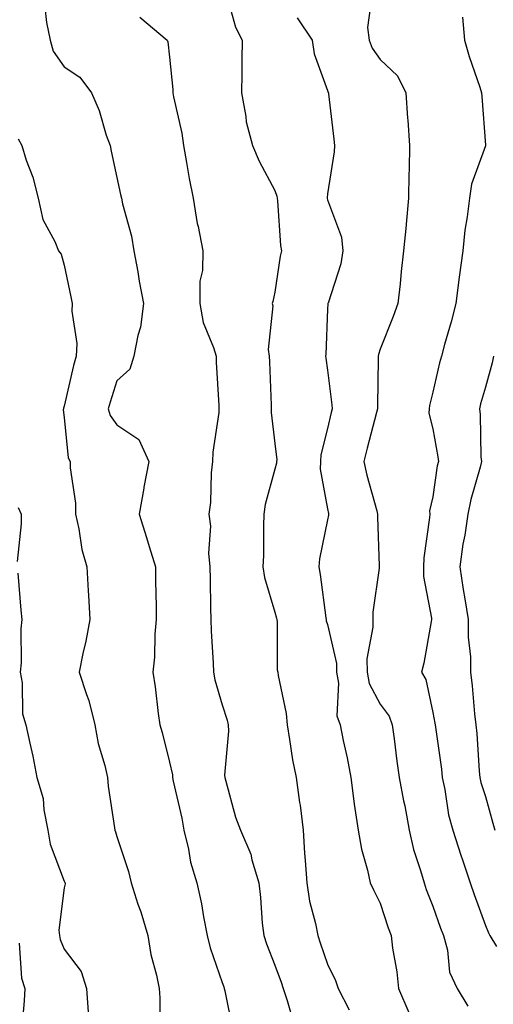
# Model space of a CAD drawing. Units: inches. Extents: x 1026563 to 1029203, y 7231898 to 7234538.
# Drawn here: x 1027480 to 1027570, y 7233869 to 7234056 of the extents above; entities that cross this region are included whole.
import ezdxf

# ---------------------------------------------------------------- set-up
doc = ezdxf.new("R2010")
doc.units = ezdxf.units.IN
doc.header["$MEASUREMENT"] = 0
doc.layers.add('Contour_10267231', color=7, linetype='Continuous', true_color=0x9f7af2)

msp = doc.modelspace()

# ---------------------------------------------------------------- linework, layer by layer
at = {"layer": 'Contour_10267231'}
for points in [[(1027518.67, 7234061.29, 2866), (1027520.55, 7234054.42, 2866), (1027521.82, 7234051.92, 2866), (1027521.78, 7234048.19, 2866), (1027521.74, 7234045.6, 2866), (1027521.7, 7234041.92, 2866), (1027522.54, 7234037.43, 2866), (1027522.58, 7234036.45, 2866), (1027523.79, 7234031.92, 2866), (1027525.08, 7234028.94, 2866), (1027528.05, 7234023.38, 2866), (1027528.4, 7234022.28, 2866), (1027528.44, 7234021.92, 2866), (1027528.52, 7234021.45, 2866), (1027529.1, 7234012.96, 2866), (1027529.32, 7234011.92, 2866), (1027529.07, 7234010.9, 2866), (1027528.05, 7234004.1, 2866), (1027527.66, 7234002.31, 2866), (1027527.54, 7234001.92, 2866), (1027527.64, 7234001.51, 2866), (1027526.76, 7233993.2, 2866), (1027526.96, 7233991.92, 2866), (1027527, 7233990.86, 2866), (1027527.31, 7233982.66, 2866), (1027527.33, 7233981.92, 2866), (1027527.33, 7233981.21, 2866), (1027528.05, 7233975.34, 2866), (1027528.38, 7233972.26, 2866), (1027528.36, 7233971.92, 2866), (1027528.36, 7233971.62, 2866), (1027528.05, 7233970.46, 2866), (1027526.17, 7233963.8, 2866), (1027525.92, 7233961.92, 2866), (1027525.86, 7233959.73, 2866), (1027525.86, 7233954.12, 2866), (1027525.78, 7233951.92, 2866), (1027526.06, 7233949.94, 2866), (1027528.05, 7233943.32, 2866), (1027528.34, 7233942.2, 2866), (1027528.38, 7233941.92, 2866), (1027528.44, 7233941.52, 2866), (1027528.5, 7233932.38, 2866), (1027528.62, 7233931.92, 2866), (1027528.66, 7233931.31, 2866), (1027530.2, 7233924.07, 2866), (1027530.34, 7233921.92, 2866), (1027530.84, 7233919.13, 2866), (1027531.39, 7233915.27, 2866), (1027532.07, 7233911.92, 2866), (1027532.74, 7233907.23, 2866), (1027532.85, 7233906.72, 2866), (1027533.38, 7233901.92, 2866), (1027533.69, 7233897.57, 2866), (1027533.77, 7233896.19, 2866), (1027534.09, 7233891.92, 2866), (1027534.59, 7233888.47, 2866), (1027535.75, 7233884.22, 2866), (1027536.17, 7233881.92, 2866), (1027536.66, 7233880.53, 2866), (1027538.05, 7233876.53, 2866), (1027539.57, 7233873.43, 2866), (1027540.06, 7233871.92, 2866), (1027542.15, 7233867.81, 2866)], [(1027546.47, 7234060.34, 2868), (1027545.65, 7234054.33, 2868), (1027545.92, 7234051.92, 2868), (1027546.53, 7234050.4, 2868), (1027548.05, 7234048.27, 2868), (1027551.29, 7234045.16, 2868), (1027552.91, 7234041.92, 2868), (1027553.23, 7234037.11, 2868), (1027553.26, 7234036.71, 2868), (1027553.6, 7234031.92, 2868), (1027553.52, 7234027.38, 2868), (1027553.48, 7234026.48, 2868), (1027553.4, 7234021.92, 2868), (1027552.95, 7234017.02, 2868), (1027552.93, 7234016.8, 2868), (1027552.48, 7234011.92, 2868), (1027551.98, 7234007.99, 2868), (1027551.8, 7234005.67, 2868), (1027551.37, 7234001.92, 2868), (1027550.49, 7233999.49, 2868), (1027548.05, 7233993.28, 2868), (1027547.68, 7233992.28, 2868), (1027547.62, 7233991.92, 2868), (1027547.64, 7233991.51, 2868), (1027547.5, 7233982.48, 2868), (1027547.52, 7233981.92, 2868), (1027547.35, 7233981.22, 2868), (1027545.53, 7233974.44, 2868), (1027544.92, 7233971.92, 2868), (1027545.47, 7233969.33, 2868), (1027547.37, 7233962.59, 2868), (1027547.54, 7233961.92, 2868), (1027547.5, 7233961.36, 2868), (1027547.84, 7233952.13, 2868), (1027547.82, 7233951.92, 2868), (1027547.82, 7233951.7, 2868), (1027546.6, 7233943.36, 2868), (1027546.6, 7233941.92, 2868), (1027546.64, 7233940.51, 2868), (1027545.51, 7233934.45, 2868), (1027545.57, 7233931.92, 2868), (1027545.96, 7233929.82, 2868), (1027548.05, 7233925.87, 2868), (1027549.71, 7233923.57, 2868), (1027550.32, 7233921.92, 2868), (1027550.69, 7233919.28, 2868), (1027551.19, 7233915.07, 2868), (1027551.66, 7233911.92, 2868), (1027552.48, 7233907.49, 2868), (1027552.68, 7233906.55, 2868), (1027553.5, 7233901.92, 2868), (1027554.38, 7233898.25, 2868), (1027555.71, 7233894.26, 2868), (1027556.35, 7233891.92, 2868), (1027556.78, 7233890.66, 2868), (1027558.05, 7233887.49, 2868), (1027559.5, 7233883.37, 2868), (1027560.02, 7233881.92, 2868), (1027560.78, 7233879.19, 2868), (1027561.16, 7233875.02, 2868), (1027562.62, 7233871.92, 2868), (1027564.67, 7233868.54, 2868)], [(1027484.36, 7234058.22, 2864), (1027484.69, 7234055.28, 2864), (1027485.37, 7234051.92, 2864), (1027485.96, 7234049.84, 2864), (1027488.05, 7234046.84, 2864), (1027491.04, 7234044.91, 2864), (1027493.25, 7234041.92, 2864), (1027494.71, 7234038.58, 2864), (1027496.04, 7234033.92, 2864), (1027496.76, 7234031.92, 2864), (1027496.94, 7234030.82, 2864), (1027498.05, 7234025.85, 2864), (1027498.75, 7234022.61, 2864), (1027498.89, 7234021.92, 2864), (1027499.09, 7234020.88, 2864), (1027500.84, 7234014.72, 2864), (1027501.27, 7234011.92, 2864), (1027502, 7234007.97, 2864), (1027502.27, 7234006.15, 2864), (1027503.11, 7234001.92, 2864), (1027502.54, 7233997.43, 2864), (1027502.01, 7233995.88, 2864), (1027501.25, 7233991.92, 2864), (1027500.53, 7233989.44, 2864), (1027498.05, 7233987.22, 2864), (1027496.74, 7233983.23, 2864), (1027496.39, 7233981.92, 2864), (1027496.78, 7233980.65, 2864), (1027498.05, 7233978.88, 2864), (1027502.23, 7233976.1, 2864), (1027504.12, 7233971.92, 2864), (1027503.17, 7233967.04, 2864), (1027503.13, 7233966.85, 2864), (1027502.25, 7233961.92, 2864), (1027503.66, 7233957.52, 2864), (1027504.18, 7233955.8, 2864), (1027505.37, 7233951.92, 2864), (1027505.37, 7233949.24, 2864), (1027505.51, 7233944.46, 2864), (1027505.49, 7233941.92, 2864), (1027505.26, 7233939.13, 2864), (1027505.16, 7233934.81, 2864), (1027504.89, 7233931.92, 2864), (1027505.3, 7233929.16, 2864), (1027505.88, 7233924.1, 2864), (1027506.17, 7233921.92, 2864), (1027506.62, 7233920.49, 2864), (1027508.05, 7233914.86, 2864), (1027508.58, 7233912.44, 2864), (1027508.6, 7233911.92, 2864), (1027508.73, 7233911.23, 2864), (1027510.35, 7233904.21, 2864), (1027510.76, 7233901.92, 2864), (1027511.64, 7233898.34, 2864), (1027512, 7233895.86, 2864), (1027513.23, 7233891.92, 2864), (1027514.09, 7233887.96, 2864), (1027514.46, 7233885.5, 2864), (1027515.16, 7233881.92, 2864), (1027515.78, 7233879.64, 2864), (1027518.05, 7233873, 2864), (1027518.32, 7233872.19, 2864), (1027518.42, 7233871.92, 2864), (1027518.56, 7233871.42, 2864), (1027520.04, 7233863.92, 2864)], [(1027502.39, 7234056.26, 2865), (1027507.62, 7234051.92, 2865), (1027507.72, 7234051.58, 2865), (1027508.05, 7234048.69, 2865), (1027508.67, 7234042.54, 2865), (1027508.69, 7234041.92, 2865), (1027508.79, 7234041.17, 2865), (1027510.39, 7234034.25, 2865), (1027510.67, 7234031.92, 2865), (1027511.29, 7234028.69, 2865), (1027511.76, 7234025.64, 2865), (1027512.54, 7234021.92, 2865), (1027513.26, 7234017.14, 2865), (1027513.46, 7234016.52, 2865), (1027514.36, 7234011.92, 2865), (1027514.3, 7234008.17, 2865), (1027513.81, 7234006.17, 2865), (1027513.77, 7234001.92, 2865), (1027514.44, 7233998.31, 2865), (1027516.39, 7233993.57, 2865), (1027516.86, 7233991.92, 2865), (1027516.92, 7233990.8, 2865), (1027517.39, 7233982.57, 2865), (1027517.42, 7233981.92, 2865), (1027517.39, 7233981.27, 2865), (1027516.27, 7233973.71, 2865), (1027516.17, 7233971.92, 2865), (1027515.92, 7233969.79, 2865), (1027515.82, 7233964.14, 2865), (1027515.51, 7233961.92, 2865), (1027515.82, 7233959.68, 2865), (1027515.45, 7233954.52, 2865), (1027515.71, 7233951.92, 2865), (1027515.75, 7233949.62, 2865), (1027515.84, 7233944.13, 2865), (1027515.88, 7233941.92, 2865), (1027515.92, 7233939.8, 2865), (1027516.33, 7233933.65, 2865), (1027516.37, 7233931.92, 2865), (1027516.62, 7233930.49, 2865), (1027518.05, 7233925.74, 2865), (1027518.95, 7233922.82, 2865), (1027519.18, 7233921.92, 2865), (1027519.22, 7233920.75, 2865), (1027518.5, 7233912.36, 2865), (1027518.52, 7233911.92, 2865), (1027518.73, 7233911.24, 2865), (1027520.57, 7233904.43, 2865), (1027521.51, 7233901.92, 2865), (1027523.5, 7233897.38, 2865), (1027523.67, 7233896.3, 2865), (1027524.96, 7233891.92, 2865), (1027525.3, 7233889.17, 2865), (1027525.65, 7233884.31, 2865), (1027525.92, 7233881.92, 2865), (1027526.47, 7233880.35, 2865), (1027528.05, 7233876.34, 2865), (1027529.22, 7233873.08, 2865), (1027529.61, 7233871.92, 2865), (1027530.39, 7233869.58, 2865), (1027531.57, 7233865.44, 2865)], [(1027532.29, 7234056.16, 2867), (1027535.1, 7234051.92, 2867), (1027535.49, 7234049.36, 2867), (1027538.05, 7234042.34, 2867), (1027538.13, 7234042.01, 2867), (1027538.19, 7234041.92, 2867), (1027538.21, 7234041.76, 2867), (1027539.24, 7234033.12, 2867), (1027539.36, 7234031.92, 2867), (1027539.26, 7234030.71, 2867), (1027538.05, 7234022.78, 2867), (1027537.97, 7234022.01, 2867), (1027537.97, 7234021.92, 2867), (1027537.99, 7234021.85, 2867), (1027538.05, 7234021.63, 2867), (1027540.67, 7234014.54, 2867), (1027540.96, 7234011.92, 2867), (1027540.53, 7234009.44, 2867), (1027538.13, 7234002, 2867), (1027538.11, 7234001.92, 2867), (1027538.09, 7234001.87, 2867), (1027538.05, 7234000.87, 2867), (1027537.7, 7233992.28, 2867), (1027537.66, 7233991.92, 2867), (1027537.7, 7233991.57, 2867), (1027538.05, 7233989.25, 2867), (1027538.85, 7233982.72, 2867), (1027538.89, 7233981.92, 2867), (1027538.71, 7233981.25, 2867), (1027538.05, 7233978.2, 2867), (1027536.76, 7233973.2, 2867), (1027536.68, 7233971.92, 2867), (1027536.64, 7233970.51, 2867), (1027538.05, 7233962.94, 2867), (1027538.19, 7233962.06, 2867), (1027538.23, 7233961.92, 2867), (1027538.21, 7233961.75, 2867), (1027538.05, 7233960.88, 2867), (1027536.49, 7233953.47, 2867), (1027536.35, 7233951.92, 2867), (1027536.64, 7233950.51, 2867), (1027537.7, 7233942.27, 2867), (1027537.76, 7233941.92, 2867), (1027537.8, 7233941.68, 2867), (1027538.05, 7233940.97, 2867), (1027539.71, 7233933.58, 2867), (1027539.73, 7233931.92, 2867), (1027540.12, 7233929.85, 2867), (1027539.81, 7233923.68, 2867), (1027540.41, 7233921.92, 2867), (1027541, 7233918.97, 2867), (1027541.78, 7233915.65, 2867), (1027542.46, 7233911.92, 2867), (1027543.07, 7233906.94, 2867), (1027543.07, 7233906.89, 2867), (1027543.87, 7233901.92, 2867), (1027544.5, 7233898.36, 2867), (1027545.63, 7233894.34, 2867), (1027546.14, 7233891.92, 2867), (1027546.76, 7233890.63, 2867), (1027548.05, 7233888.12, 2867), (1027549.53, 7233883.41, 2867), (1027550.1, 7233881.92, 2867), (1027550.39, 7233879.57, 2867), (1027551.16, 7233875.04, 2867), (1027551.53, 7233871.92, 2867), (1027553.48, 7233867.36, 2867)], [(1027563.67, 7234056.3, 2869), (1027564.05, 7234051.92, 2869), (1027564.94, 7234048.81, 2869), (1027566.94, 7234043.02, 2869), (1027567.29, 7234041.92, 2869), (1027567.35, 7234041.22, 2869), (1027568.01, 7234031.96, 2869), (1027568.01, 7234031.87, 2869), (1027565.39, 7234024.57, 2869), (1027564.96, 7234021.92, 2869), (1027564.53, 7234018.41, 2869), (1027564.12, 7234015.84, 2869), (1027563.69, 7234011.92, 2869), (1027563.03, 7234006.93, 2869), (1027563.03, 7234006.91, 2869), (1027562.39, 7234001.92, 2869), (1027561.49, 7233998.47, 2869), (1027560.24, 7233994.12, 2869), (1027559.65, 7233991.92, 2869), (1027559.3, 7233990.66, 2869), (1027558.05, 7233985.13, 2869), (1027557.41, 7233982.57, 2869), (1027557.31, 7233981.92, 2869), (1027557.27, 7233981.14, 2869), (1027558.05, 7233978.16, 2869), (1027558.97, 7233972.85, 2869), (1027559.07, 7233971.92, 2869), (1027558.87, 7233971.1, 2869), (1027558.05, 7233965.24, 2869), (1027557.39, 7233962.57, 2869), (1027557.44, 7233961.92, 2869), (1027557.41, 7233961.28, 2869), (1027556.31, 7233953.66, 2869), (1027556.23, 7233951.92, 2869), (1027556.27, 7233950.13, 2869), (1027557.76, 7233942.2, 2869), (1027557.78, 7233941.92, 2869), (1027557.68, 7233941.56, 2869), (1027556.31, 7233933.66, 2869), (1027555.84, 7233931.92, 2869), (1027556.68, 7233930.56, 2869), (1027558.05, 7233924.31, 2869), (1027558.4, 7233922.27, 2869), (1027558.44, 7233921.92, 2869), (1027558.5, 7233921.47, 2869), (1027559.65, 7233913.52, 2869), (1027559.81, 7233911.92, 2869), (1027560.3, 7233909.66, 2869), (1027561.02, 7233904.88, 2869), (1027561.8, 7233901.92, 2869), (1027563.34, 7233897.22, 2869), (1027563.66, 7233896.31, 2869), (1027565.12, 7233891.92, 2869), (1027565.88, 7233889.76, 2869), (1027568.05, 7233883.83, 2869), (1027568.56, 7233882.43, 2869), (1027568.85, 7233881.92, 2869), (1027570.12, 7233879.86, 2869)], [(1027479.3, 7234033.18, 2863), (1027479.98, 7234031.92, 2863), (1027480.84, 7234029.12, 2863), (1027482.07, 7234025.94, 2863), (1027483.07, 7234021.92, 2863), (1027483.99, 7234017.85, 2863), (1027486.29, 7234013.68, 2863), (1027486.98, 7234011.92, 2863), (1027487.44, 7234011.31, 2863), (1027488.05, 7234009.23, 2863), (1027489.32, 7234003.19, 2863), (1027489.57, 7234001.92, 2863), (1027489.48, 7234000.49, 2863), (1027490.45, 7233994.31, 2863), (1027490.34, 7233991.92, 2863), (1027489.83, 7233990.15, 2863), (1027488.05, 7233982.46, 2863), (1027487.93, 7233982.05, 2863), (1027487.91, 7233981.92, 2863), (1027487.87, 7233981.73, 2863), (1027488.05, 7233980.3, 2863), (1027488.77, 7233972.64, 2863), (1027489.2, 7233971.92, 2863), (1027489.2, 7233970.76, 2863), (1027490.18, 7233964.05, 2863), (1027490.18, 7233961.92, 2863), (1027490.82, 7233959.15, 2863), (1027491.39, 7233955.26, 2863), (1027492.35, 7233951.92, 2863), (1027492.58, 7233947.4, 2863), (1027492.68, 7233946.56, 2863), (1027492.89, 7233941.92, 2863), (1027492.13, 7233937.84, 2863), (1027491.59, 7233935.46, 2863), (1027490.88, 7233931.92, 2863), (1027492.25, 7233927.72, 2863), (1027492.72, 7233926.59, 2863), (1027493.87, 7233921.92, 2863), (1027494.51, 7233918.38, 2863), (1027495.75, 7233914.22, 2863), (1027496.25, 7233911.92, 2863), (1027496.41, 7233910.27, 2863), (1027497.6, 7233902.36, 2863), (1027497.66, 7233901.92, 2863), (1027497.78, 7233901.64, 2863), (1027498.05, 7233900.73, 2863), (1027500.22, 7233894.09, 2863), (1027500.75, 7233891.92, 2863), (1027502.05, 7233887.92, 2863), (1027502.56, 7233886.43, 2863), (1027503.95, 7233881.92, 2863), (1027504.5, 7233878.37, 2863), (1027505.57, 7233874.4, 2863), (1027506.04, 7233871.92, 2863), (1027506.21, 7233870.09, 2863), (1027506.27, 7233863.7, 2863)], [(1027569.55, 7233991.92, 2870), (1027569.28, 7233990.69, 2870), (1027568.05, 7233986.02, 2870), (1027567.09, 7233982.88, 2870), (1027566.86, 7233981.92, 2870), (1027566.98, 7233980.84, 2870), (1027567.15, 7233972.81, 2870), (1027567.23, 7233971.92, 2870), (1027567, 7233970.87, 2870), (1027565.24, 7233964.72, 2870), (1027564.69, 7233961.92, 2870), (1027564.07, 7233957.94, 2870), (1027563.73, 7233956.23, 2870), (1027563.13, 7233951.92, 2870), (1027563.77, 7233947.64, 2870), (1027564.1, 7233945.87, 2870), (1027564.73, 7233941.92, 2870), (1027564.73, 7233938.6, 2870), (1027565.14, 7233934.83, 2870), (1027565.14, 7233931.92, 2870), (1027565.49, 7233929.36, 2870), (1027565.96, 7233924.01, 2870), (1027566.21, 7233921.92, 2870), (1027566.39, 7233920.27, 2870), (1027566.84, 7233913.14, 2870), (1027566.96, 7233911.92, 2870), (1027567.15, 7233911.02, 2870), (1027568.05, 7233908.31, 2870), (1027569.4, 7233903.26, 2870), (1027569.81, 7233901.92, 2870)], [(1027479.32, 7233963.19, 2862), (1027479.85, 7233961.92, 2862), (1027479.87, 7233960.1, 2862), (1027479.1, 7233952.98, 2862)], [(1027479.24, 7233950.73, 2862), (1027479.81, 7233943.69, 2862), (1027480, 7233941.92, 2862), (1027479.81, 7233940.16, 2862), (1027479.85, 7233933.72, 2862), (1027479.69, 7233931.92, 2862), (1027480.08, 7233929.89, 2862), (1027480.14, 7233924.01, 2862), (1027480.78, 7233921.92, 2862), (1027481.49, 7233918.49, 2862), (1027482.11, 7233915.98, 2862), (1027482.84, 7233911.92, 2862), (1027484.07, 7233907.95, 2862), (1027484.16, 7233905.82, 2862), (1027484.94, 7233901.92, 2862), (1027485.41, 7233899.27, 2862), (1027488.05, 7233892.28, 2862), (1027488.17, 7233892.03, 2862), (1027488.21, 7233891.92, 2862), (1027488.21, 7233891.75, 2862), (1027488.05, 7233890.98, 2862), (1027487.01, 7233882.96, 2862), (1027487.13, 7233881.92, 2862), (1027487.29, 7233881.16, 2862), (1027488.05, 7233879.38, 2862), (1027491.25, 7233875.12, 2862), (1027492.25, 7233871.92, 2862), (1027492.58, 7233867.39, 2862)], [(1027479.48, 7233880.49, 2861), (1027479.96, 7233873.83, 2861), (1027480.55, 7233871.92, 2861), (1027480.43, 7233869.54, 2861), (1027479.91, 7233863.78, 2861)]]:
    msp.add_polyline3d(points, dxfattribs=at)

doc.saveas('drawing.dxf')
